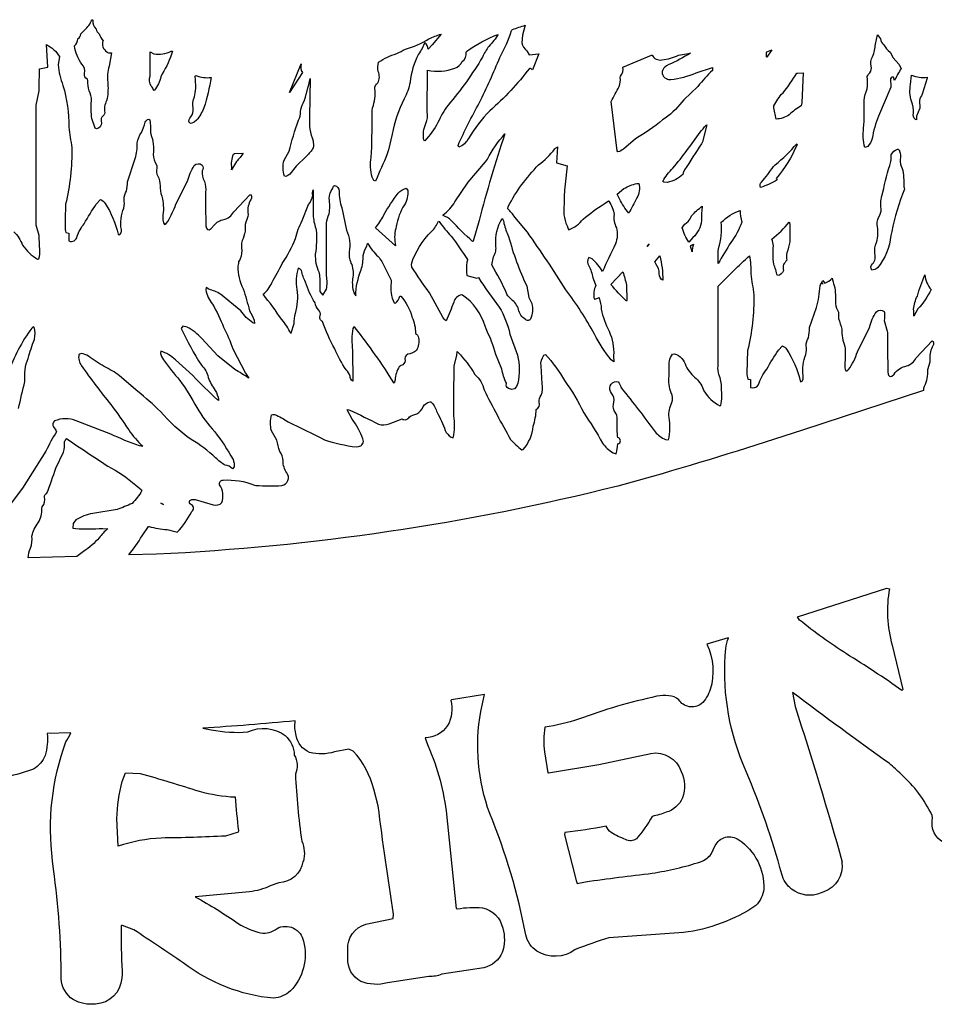
# Model space of a CAD drawing. Extents: x 0.5 to 36.5, y 0.2 to 57.9.
# Drawn here: x 18.8 to 26.6, y 0.2 to 8.6 of the extents above; entities that cross this region are included whole.
import ezdxf

# ---------------------------------------------------------------- set-up
doc = ezdxf.new("R2010")
doc.units = 0
doc.linetypes.add('0', pattern=[0])
doc.layers.add('1', color=7, linetype='0')

msp = doc.modelspace()

# ---------------------------------------------------------------- linework, layer by layer
at = {"layer": '1'}
for points in [[(19.506104, 7.953369), (19.500565, 7.934738, 0.174989), (19.48381, 7.83374, -0.260838), (19.45932, 7.796082, 0.21665), (19.456223, 7.747223, -0.371774), (19.414551, 7.695618), (19.40332, 7.701187), (19.375656, 7.782944, -0.076647), (19.37114, 7.934219, 0.120069), (19.35173, 8.019653, -0.072905), (19.339432, 8.10672), (19.336075, 8.117416, -0.380896), (19.312454, 8.167938, 0.261311), (19.289368, 8.246277, -0.118798), (19.226273, 8.401886, 0.203505), (19.255905, 8.460815, 0.181508), (19.280594, 8.504211, 0.019326), (19.349609, 8.575043, -0.019481), (19.375914, 8.625066, -0.494702), (19.382431, 8.618607, 0.242275), (19.409897, 8.545059, 0.185848), (19.437729, 8.505875, 0.101355), (19.469788, 8.446442, 0.371756), (19.503387, 8.352493, 0.389546), (19.531769, 8.343552), (19.540939, 8.344116), (19.521072, 8.229538, 0.104808), (19.510284, 8.093689, -0.050674)], [(22.582642, 7.613312, -0.187366), (22.499115, 7.537979), (22.494446, 7.554276, -0.028593), (22.677338, 7.918686, 0.014573), (22.850464, 8.304291, 0.047173), (22.9496, 8.533066), (22.958206, 8.540695, -0.031307), (23.066849, 8.57782), (23.043365, 8.493683), (23.03772, 8.428604, 0.203943), (23.080399, 8.360764), (23.098511, 8.325119), (23.181931, 8.332947), (23.129379, 8.197983, 0.117971), (23.102493, 8.209915, -0.04522), (22.765717, 7.848984, 0.061621)], [(21.900696, 7.516144), (21.891052, 7.481234, 0.00179), (21.791164, 7.250909), (21.777863, 7.254776), (21.760925, 7.2827, -0.099689), (21.754074, 7.453979), (21.75795, 7.494537, 0.005372), (21.761826, 7.852417), (21.765503, 7.873108, 0.123021), (21.784348, 8.036957, -0.253388), (21.81131, 8.086258, 0.217081), (21.814379, 8.184305, -0.108374), (21.817245, 8.264648, -0.073184), (21.9711, 8.336166, 0.011714), (22.04538, 8.375183, 0.077626), (22.245529, 8.460754, -0.042147), (22.349106, 8.501785), (22.272293, 8.410568), (22.23938, 8.373215, 0.17271), (22.212006, 8.431274, -0.064522), (22.156906, 8.332657, 0.093162), (22.085415, 8.092026, -0.076084), (22.034393, 7.950165, 0.067336), (21.932632, 7.649765)], [(22.232025, 7.840225), (22.23381, 8.193909, 0.125669), (22.467667, 8.210907, 0.15372), (22.528564, 8.268082, 0.292841), (22.562897, 8.348267), (22.565765, 8.35318, -0.076916), (22.836563, 8.500198, -0.043826), (22.756561, 8.397583, 0.050054), (22.702286, 8.306976, -0.042654), (22.409576, 7.898026, 0.057141), (22.322815, 7.748886, -0.058244), (22.210037, 7.592957), (22.203644, 7.598297, -0.158559), (22.220577, 7.742106, 0.124278)], [(26.203705, 8.13678, 0.500084), (26.176832, 8.109201, -0.000226), (26.181507, 8.050476), (26.076599, 7.803635, 0.062977), (26.021896, 7.613876, -0.107835), (25.983398, 7.545319), (25.959305, 7.537537, -0.096693), (25.948715, 7.700394, 0.023637), (25.953796, 7.93602, -0.062509), (25.977951, 8.036346, 0.054215), (25.980103, 8.140976, -0.197913), (26.002548, 8.173126, 0.243848), (26.011826, 8.22821, -0.187604), (26.025696, 8.309464, 0.065753), (26.049438, 8.417664), (26.066498, 8.497101), (26.092453, 8.463394, 0.217984), (26.12146, 8.410309, 0.119481), (26.175293, 8.348557), (26.200897, 8.30069), (26.247269, 8.246582), (26.268509, 8.209091, 0.036138), (26.212524, 8.108063)], [(19.871429, 8.350006), (19.903625, 8.334122, 0.148995), (20.050163, 8.356642, -0.053985), (20.062103, 8.355759, -0.058972), (19.973572, 8.163712), (19.96283, 8.139267, -0.111077), (19.905807, 8.022949), (19.899704, 8.024689, 0.212306), (19.880539, 8.057587, -0.207288), (19.870132, 8.145294)], [(24.417267, 7.942291), (24.399918, 7.923965, -0.087498), (24.235962, 7.770981, -0.046139), (24.006012, 7.611511), (23.904495, 7.522873, -0.080487), (23.85556, 7.499222), (23.849548, 7.508072), (23.799072, 7.928207, -0.006733), (23.866058, 8.055649, 0.119982), (23.875153, 8.133575), (23.877289, 8.143616, 0.271965), (23.898575, 8.221893), (24.142868, 8.324173), (24.14769, 8.324173, 0.348908), (24.230499, 8.283218, 0.085658), (24.373047, 8.321945), (24.472916, 8.340912, -0.03787), (24.288483, 8.242081), (24.270859, 8.231552), (24.255493, 8.21994, 0.608453), (24.269211, 8.123535, 0.262148), (24.306717, 8.116135, 0.073841), (24.522247, 8.172913), (24.662262, 8.218735), (24.66098, 8.192978, 0.028814), (24.537399, 8.057007)], [(21.059128, 8.005753), (21.157837, 8.249527, 0.246025), (21.168121, 8.175629)], [(20.256134, 8.109085), (20.255295, 8.145065), (20.261215, 8.148483, 0.11297), (20.391663, 8.132904, -0.031281), (20.329132, 7.874619, -0.072849), (20.266602, 7.769943), (20.244995, 7.751038), (20.221786, 7.740173), (20.205673, 7.745987, -0.354206), (20.217377, 7.797897, 0.231786), (20.236893, 7.870789, -0.145411), (20.247513, 7.968857, 0.118281)], [(25.203079, 7.778229), (25.184662, 7.87326), (25.184616, 7.889984, -0.094141), (25.262054, 8.001678, 0.038899), (25.379168, 8.169767, 0.317655), (25.384308, 8.17009), (25.434097, 8.17186), (25.422379, 7.916687), (25.417236, 7.892212, 0.05827), (25.315262, 7.815872, -0.149456)], [(26.424744, 7.935715), (26.428009, 7.871002), (26.400269, 7.803131), (26.398117, 7.788864), (26.399368, 7.773148), (26.389328, 7.775238, -0.281833), (26.372375, 7.829773, 0.133959), (26.356613, 7.930893, -0.124894), (26.34877, 8.074326), (26.357574, 8.152557, 0.134392), (26.491211, 8.13414), (26.491013, 8.126953), (26.447876, 7.98996, 0.087765)], [(21.134064, 7.768417, 0.190307), (21.152008, 7.842316, -0.116165), (21.175507, 7.912689, 0.039944), (21.23317, 8.125473), (21.228134, 7.79628, 0.107534), (21.258635, 7.593191, -0.077395), (21.261032, 7.534119, -0.080762), (21.201767, 7.462418), (21.114685, 7.377457), (21.06044, 7.31015), (21.044678, 7.297134), (21.027451, 7.288574), (21.014114, 7.291199, -0.13385), (21.011795, 7.429138), (21.055725, 7.50386, -0.023301)], [(24.278183, 7.238937), (24.245895, 7.239899), (24.236923, 7.247025, -0.076476), (24.324585, 7.361237, 0.02424), (24.555105, 7.666111, -0.015734), (24.606766, 7.726349), (24.61412, 7.729218), (24.576004, 7.585098), (24.566803, 7.567215, 0.003432), (24.424166, 7.345416), (24.412735, 7.322037), (24.408585, 7.306274, -0.129551)], [(22.578705, 7.242081), (22.727692, 7.415085), (22.743515, 7.437851, -0.058827), (22.892639, 7.651854, 0.016867), (22.673126, 6.913314), (22.621338, 6.738068), (22.61734, 6.736298, -0.029219), (22.43634, 6.915283, 0.078673), (22.366043, 6.958298), (22.366684, 6.962204, 0.101824), (22.466873, 7.074036)], [(25.211472, 7.261139, -0.065577), (25.070831, 7.195984, -0.320763), (25.078156, 7.241379, 0.035714), (25.180368, 7.375049), (25.194426, 7.389694, 0.048239), (25.379486, 7.568069), (25.381287, 7.560516, -0.076329), (25.203598, 7.271408)], [(20.581284, 7.480789), (20.590652, 7.485153), (20.664108, 7.489044, -0.050701), (20.605865, 7.416061), (20.56514, 7.34758), (20.567276, 7.359192, -0.133769)], [(22.97731, 6.942444, 0.068192), (22.917084, 7.012924), (22.921295, 7.034332, -0.070326), (23.178375, 7.387405, 0.06528), (23.31933, 7.525653, -0.034002), (23.339783, 7.541275), (23.332443, 7.407059), (23.42308, 7.37999, 0.034857), (23.395462, 6.963425, 0.085971), (23.423477, 6.867981), (23.430573, 6.843262), (23.437302, 6.834259, 0.12683), (23.559357, 6.925873, -0.038904), (23.737396, 7.055389), (23.774155, 7.081863), (23.7789, 7.078339, -0.102529), (23.823807, 6.965302, 0.176496), (23.843109, 6.853409, -0.161068), (23.834167, 6.715103, 0.010302), (23.724243, 6.479218, 0.095894), (23.635361, 6.586868), (23.60672, 6.598633, 0.301331), (23.608841, 6.529221, -0.075837), (23.641647, 6.426254), (23.667847, 6.361526, 0.164447), (23.653748, 6.247025), (23.658096, 6.244629, 0.104801), (23.692978, 6.258759), (23.696198, 6.256561, -0.070926), (23.713242, 6.159103, 0.063769), (23.780762, 5.97229, -0.120245), (23.818954, 5.763748), (23.820694, 5.710175), (23.798141, 5.72731, -0.059848), (23.656876, 5.947723, 0.033192), (23.412582, 6.324951, 0.01289), (23.08461, 6.815018)], [(26.187881, 6.819977), (26.181305, 6.786972, -0.147802), (26.065754, 6.51091, -0.144728), (26.018112, 6.491669, -0.378606), (26.024002, 6.545609, 0.27496), (26.044083, 6.634674, -0.127954), (26.058975, 6.726929, 0.113727), (26.063766, 6.88089, -0.154414), (26.086349, 6.959686, 0.157224), (26.09671, 7.031784, -0.117124), (26.113464, 7.155365, -0.026652), (26.181473, 7.416428, 0.067378), (26.183304, 7.475082, -0.185832), (26.237335, 7.522569, -0.392641), (26.25478, 7.505098, -0.159463), (26.261185, 7.434174, 0.1653), (26.277878, 7.358627, -0.060912), (26.291779, 7.201499, 0.033771), (26.297424, 7.18277, 0.047022)], [(23.847961, 7.138931), (23.907181, 7.186966, -0.051951), (24.017975, 7.231171), (24.034485, 7.230011, -0.186202), (24.017487, 7.106735, -0.013048), (23.94751, 6.977798, -0.0656), (23.870483, 7.099213)], [(21.993454, 5.669174, 0.13743), (21.958359, 5.55748), (21.95105, 5.529099), (21.94632, 5.532333, 0.030503), (21.617685, 5.999437), (21.606155, 6.010117), (21.598343, 5.994919, 0.081809), (21.595551, 5.809708), (21.596527, 5.54631, -0.329312), (21.575821, 5.589066, 0.14191), (21.540527, 5.641647, -0.047629), (21.442856, 5.821854, -0.036365), (21.339523, 6.053588, -0.420565), (21.319809, 6.103699, 0.314056), (21.303894, 6.153427, -0.120219), (21.276154, 6.21286, -0.05959), (21.193832, 6.390701, -0.052762), (21.159134, 6.488525, 0.192323), (21.131607, 6.509094, 0.128677), (21.121948, 6.326447, -0.108351), (21.105316, 6.123643, 0.045634), (21.095383, 6.035034), (21.070816, 5.954132), (21.068222, 5.952347, 0.073327), (20.992889, 6.070755, 0.016061), (20.833832, 6.285721, 0.120944), (20.907242, 6.384918, 0.023311), (20.995972, 6.549057, 0.053804), (21.109833, 6.761307, -0.070607), (21.166122, 6.913681), (21.21965, 7.050674, 0.132528), (21.257019, 7.128296, -0.1348), (21.260117, 7.176178), (21.25943, 6.947723, 0.046353), (21.285645, 6.831848, -0.056908), (21.27803, 6.62851, 0.11693), (21.306915, 6.477005, -0.077961), (21.315582, 6.365051), (21.31691, 6.308517), (21.341415, 6.278564), (21.372162, 6.329376, 0.099439), (21.37262, 6.442886), (21.372131, 6.892426, -0.048505), (21.395874, 6.970993, 0.07579), (21.396484, 7.103394, -0.15478), (21.424911, 7.184387), (21.43222, 7.205933), (21.440872, 7.212036, -0.392515), (21.481873, 7.162918, 0.101471), (21.503448, 7.022964), (21.542358, 6.831436, -0.175933), (21.565424, 6.647665, 0.130123), (21.587708, 6.539581, -0.133731), (21.595139, 6.417664, 0.106526), (21.60611, 6.299561), (21.622833, 6.271454, -0.094289), (21.668686, 6.493866, 0.065769), (21.686111, 6.616364, -0.083939), (21.715546, 6.696121), (21.722961, 6.719604), (21.725555, 6.719437, 0.088164), (21.812637, 6.608292, -0.077662), (21.86702, 6.519043), (21.923538, 6.406784), (21.92424, 6.383102, 0.145358), (21.949173, 6.212921), (21.959976, 6.208984, 0.131904), (21.999039, 6.270325), (22.006256, 6.26886, -0.108906), (22.101563, 6.09436, -0.109104), (22.131119, 5.951218, -0.284409), (22.156464, 5.915421, -0.188707), (22.139343, 5.807877, -0.13055), (22.066238, 5.774823, 0.38647), (22.042023, 5.721512, -0.340355), (22.009613, 5.680771)], [(21.790207, 6.851379, 0.057274), (21.85994, 6.958008, -0.038233), (21.984222, 7.148376, -0.111429), (22.050568, 7.189316), (22.065628, 7.171204, -0.163508), (22.037048, 7.048859, 0.097369), (21.967926, 6.864136, 0.124282), (21.958939, 6.717911), (21.959747, 6.698059)], [(24.403488, 6.85347, -0.119185), (24.454163, 6.906601, 0.095461), (24.483017, 6.953796, -0.055728), (24.573639, 7.036819), (24.572495, 7.032578, 0.022686), (24.568329, 6.913528, -0.190452), (24.494705, 6.769714), (24.459259, 6.728699, -0.071329)], [(24.898117, 7.000031, 0.076304), (24.910248, 6.901443, -0.076298), (24.818726, 6.728302, 0.012228), (24.709427, 6.549576), (24.710007, 6.650833), (24.713913, 6.676544, 0.088601), (24.736313, 6.899612, -0.110015)], [(22.905991, 5.523209), (22.905228, 5.529846, -0.062508), (22.86615, 5.649277), (22.815628, 5.772461, 0.052381), (22.732254, 5.991104), (22.723526, 6.014069, 0.17806), (22.532578, 6.278625), (22.524185, 6.280899, 0.284858), (22.45694, 6.217743, -0.019733), (22.393005, 6.060959, -0.161698), (22.364304, 6.090424), (22.249252, 6.299469, -0.014409), (22.099976, 6.518127), (22.096298, 6.542557, -0.126993), (22.269104, 6.821457, 0.088685), (22.327789, 6.91011), (22.332703, 6.90715, 0.042046), (22.436127, 6.780853, -0.021917), (22.573318, 6.581039), (22.573547, 6.576202), (22.568329, 6.559845, 0.032395), (22.567551, 6.445267), (22.652512, 6.423874), (22.668594, 6.427702, 0.027145), (22.844376, 6.176865, -0.077687), (22.936325, 5.946671), (23.000137, 5.766449, -0.117744), (23.001862, 5.527771), (22.990891, 5.499786), (22.974808, 5.480774), (22.952621, 5.474411), (22.92337, 5.484375, -0.388693)], [(22.917892, 6.273819), (22.910797, 6.285965, 0.040137), (22.780365, 6.536301), (22.796616, 6.606369, 0.169445), (22.815704, 6.7043, -0.158497), (22.869385, 6.931458, -0.136545), (22.88504, 6.890305, 0.048049), (22.924683, 6.777969, 0.044662), (23.07901, 6.355347), (23.096207, 6.259857), (23.122559, 6.208084, -0.147419), (23.111725, 6.074768, -0.440704), (23.067551, 6.071426, -0.219893), (23.009827, 6.157755, 0.145234), (22.948196, 6.242569)], [(25.264816, 6.54039, 0.05386), (25.265518, 6.489395, -0.320626), (25.214111, 6.445145, 0.025372), (25.182617, 6.543777, -0.051957), (25.18074, 6.699722, 0.090691), (25.16716, 6.755539, 0.056595), (25.315491, 6.900726), (25.318085, 6.89772, -0.014763), (25.320328, 6.733383, -0.059626), (25.29361, 6.640488, 0.032759), (25.293442, 6.577606, -0.054939)], [(24.486938, 6.6465), (24.474045, 6.695816), (24.47551, 6.701004), (24.498779, 6.713013, 0.065613)], [(26.513733, 5.706467), (26.491791, 5.641449, -0.136797), (26.464647, 5.501927), (26.460186, 5.484397), (26.457962, 5.466446), (25.429319, 5.127547, -0.007115), (24.151001, 4.733535), (23.853651, 4.652115, -0.049506), (19.924009, 4.071411), (19.689438, 4.067429, 0.042686), (19.80191, 4.22847), (19.85611, 4.308212), (19.862091, 4.309143, 0.06791), (20.016006, 4.282547, -0.026734), (20.102463, 4.259583, 0.067934), (20.225006, 4.434601, 0.601065), (20.215012, 4.497437, -0.711206), (20.227051, 4.537766), (20.239761, 4.538315), (20.253922, 4.536652), (20.408447, 4.493239, 0.296674), (20.481888, 4.511124, 0.234578), (20.462341, 4.663712, -0.529248), (20.492706, 4.702728, -0.112403), (20.760666, 4.660507), (20.772217, 4.658234, 0.035433), (20.992676, 4.656218, 0.554516), (21.035339, 4.76474, -0.150905), (21.003448, 4.867447, 0.116347), (20.976593, 4.947678, -0.03902), (20.949066, 5.043777), (20.903748, 5.121857, -0.121118), (20.905823, 5.257919), (20.915604, 5.263031), (20.931473, 5.260834, -0.070988), (21.046738, 5.199463, -0.009286), (21.356491, 5.045653, 0.049945), (21.626144, 4.986389), (21.644699, 4.988693, 0.496831), (21.683853, 5.053848, 0.072592), (21.591614, 5.222992), (21.548004, 5.302612), (21.557114, 5.304749), (21.572327, 5.300262, -0.011223), (21.816946, 5.17827, 0.178165), (21.90593, 5.182846), (22.01651, 5.223953, 0.422461), (22.079025, 5.240784, -0.07907), (22.142075, 5.267593, 0.158778), (22.196671, 5.329117, -0.20156), (22.255249, 5.370728), (22.262207, 5.369034), (22.268738, 5.365036, -0.101931), (22.314667, 5.278885, -0.056207), (22.384796, 5.126251, 0.142635), (22.434311, 5.068451), (22.453476, 5.064453, 0.092102), (22.458923, 5.250586, -0.005178), (22.460709, 5.677854), (22.483429, 5.764725), (22.485245, 5.798386), (22.493393, 5.792557, -0.052616), (22.637009, 5.602692, -0.162936), (22.716232, 5.471024, 0.013926), (22.941086, 5.049728, 0.056384), (23.038422, 4.960419), (23.049606, 4.963196, 0.15578), (23.133163, 5.162109, 0.078175), (23.159882, 5.305527, 0.40821), (23.183582, 5.36611, -0.176246), (23.202911, 5.426819, 0.119617), (23.209976, 5.524429), (23.200592, 5.677124, -0.176148), (23.223419, 5.766174), (23.239731, 5.773666, -0.047607), (23.401993, 5.551254, -0.035274), (23.564896, 5.277435, -0.015487), (23.724609, 5.019058, 0.112994), (23.814331, 4.936798), (23.841537, 4.927689, 0.034563), (23.854462, 5.011126, 0.840425), (23.855316, 5.065598), (23.851669, 5.076963, -0.012305), (23.849197, 5.237244, 0.130134), (23.824203, 5.294495, -0.191351), (23.821655, 5.366562, 0.231867), (23.80014, 5.443771), (23.793671, 5.458176, -0.671012), (23.858124, 5.540024, -0.128335), (23.879913, 5.494873), (23.885559, 5.485596, -0.015274), (24.17215, 5.113724, 0.111091), (24.261169, 5.048615), (24.287964, 5.045319, 0.092589), (24.291046, 5.237518, -0.141588), (24.31517, 5.364578, 0.207149), (24.309631, 5.446121, -0.126215), (24.291794, 5.588898, -0.022388), (24.294373, 5.719757, -0.110141), (24.319626, 5.77507), (24.337189, 5.779266, -0.254877), (24.435516, 5.676117, 0.111937), (24.522095, 5.567917, -0.120216), (24.588776, 5.463074, 0.139178), (24.723694, 5.336685), (24.73262, 5.340271, 0.085518), (24.736847, 5.48761, 0.11828), (24.715805, 5.602493, -0.098446), (24.709091, 5.673172), (24.710754, 6.35437, -0.019552), (24.976883, 6.614441, -0.044726), (24.987137, 6.460236, -0.002315), (25.013763, 6.282227, -0.063426), (24.959961, 5.807327), (24.954056, 5.616104, 0.070428), (24.963226, 5.563889), (24.98645, 5.559448), (24.98645, 5.492324, 0.360652), (25.051788, 5.512482, -0.08901), (25.12413, 5.648209, -0.02721), (25.22406, 5.809006), (25.257172, 5.845871, -0.163559), (25.291794, 5.818161, -0.092861), (25.407532, 5.549225), (25.41449, 5.539734, 0.308043), (25.434845, 5.578735), (25.435104, 5.59314, -0.145138), (25.457153, 5.772797, 0.109225), (25.457886, 5.847397, -0.113372), (25.478149, 5.915802, 0.082386), (25.487045, 6.00174), (25.547592, 6.174744, 0.055061), (25.577347, 6.357684, -0.035478), (25.58522, 6.376617, 0.073272), (25.602707, 6.37796), (25.586212, 6.378876), (25.599915, 6.404083), (25.6185, 6.381332, 0.121271), (25.681961, 6.424423, 0.07383), (25.698776, 6.359528, -0.068763), (25.708832, 6.205353, 0.120405), (25.735672, 6.13353), (25.735275, 6.079147, -0.01714), (25.762848, 5.989227, 0.101874), (25.788925, 5.84259, -0.055751), (25.787354, 5.685898, 0.065174), (25.795975, 5.635269), (25.807892, 5.632965), (25.82106, 5.644104, 0.072276), (25.895874, 5.794678), (26.000015, 6.00444, -0.099214), (26.058136, 6.136489, -0.38391), (26.123016, 6.139969), (26.127228, 6.130844, -0.045103), (26.123352, 6.061829), (26.150482, 5.973236), (26.152298, 5.961136, 0.003906), (26.154648, 5.625209), (26.158432, 5.605881, 0.559677), (26.189484, 5.589691), (26.208786, 5.604843, -0.218788), (26.31665, 5.675735, 0.184044), (26.3965, 5.743469), (26.533432, 5.888733), (26.540604, 5.884109, -0.270468), (26.53273, 5.834579, 0.158729), (26.513916, 5.725662)], [(24.207718, 6.459213, 0.200078), (24.177429, 6.544876), (24.16925, 6.561371), (24.211914, 6.614349, -0.060458), (24.237885, 6.405609, -0.29626)], [(23.898712, 6.477402, -0.019352), (23.929016, 6.364059), (23.931534, 6.236557), (23.928925, 6.227539, -0.029027), (23.795837, 6.369873)], [(26.406357, 6.270615, -0.026346), (26.469711, 6.451172, 0.146291), (26.523026, 6.325562, -0.071212), (26.410797, 6.161331), (26.375549, 6.098495, 0.065808), (26.373901, 6.160172, -0.08552)], [(19.464798, 4.291046), (19.509476, 4.289261, 0.053353), (19.436951, 4.211334, -0.065086), (19.303818, 4.096298), (19.24559, 4.051559), (18.832855, 4.040726, -0.109842), (18.852112, 4.122131, 0.108153), (18.864456, 4.226456, -0.122515), (18.916916, 4.339294, 0.153784), (18.949081, 4.462677), (18.952072, 4.475647, 0.269201), (18.970032, 4.560455, -0.326549), (18.991684, 4.591003, 0.010408), (19.067978, 4.805054), (19.131699, 4.941116, 0.088286), (19.142242, 5.029434, -0.064239), (19.157331, 5.057616, 0.005435), (19.510162, 4.823029, -0.061786), (19.748047, 4.659164), (19.798615, 4.619461), (19.801208, 4.613525, -0.059154), (19.71759, 4.505188, -0.021712), (19.588745, 4.452347), (19.381714, 4.419968, 0.103493), (19.23909, 4.363419), (19.215576, 4.332703), (19.211533, 4.294403), (19.237259, 4.290237, 0.027292)], [(25.40387, 3.511032), (25.384033, 3.539185), (26.146454, 3.783173), (26.169022, 3.778076, 0.116974), (26.192474, 3.296646), (26.283432, 2.91835), (26.275436, 2.910538, 0.018817), (25.801727, 3.222748, -0.028301)], [(20.622757, 1.715363), (20.620422, 1.702972), (20.512558, 1.670807, -0.010552), (19.965942, 1.654419, 0.068922), (19.59848, 1.584885), (19.588333, 1.821304, -0.054765), (19.632599, 2.136429), (19.65976, 2.208511), (19.784607, 2.205355, -0.007589), (20.289307, 2.052109, 0.052047), (20.595627, 2.004029, 0.012158)]]:
    msp.add_lwpolyline(points, format="xyb", close=True, dxfattribs=at)
for points in [[(18.709854, 6.819229, -0.11716), (18.783478, 6.70462, 0.111732), (18.912674, 6.58577), (18.922958, 6.588409, 0.10664), (18.930038, 6.667679, 0.011034), (18.925064, 6.787994), (18.900665, 6.876099), (18.900284, 7.897064), (18.924545, 8.018539, 0.005647), (18.927872, 8.207672), (18.999176, 8.219543), (18.988251, 8.412567, -0.128924), (19.098541, 8.310959), (19.08812, 8.240936, 0.078191), (19.128326, 8.065659, -0.07272), (19.177597, 7.709244, 0.008101), (19.203995, 7.535507, -0.064905), (19.150208, 7.053801, 0.008887), (19.147589, 6.837279, 0.031234), (19.153625, 6.812866), (19.176956, 6.808075), (19.176956, 6.741104, 0.521531), (19.249542, 6.780045, -0.080413), (19.30835, 6.88707, -0.018505), (19.412399, 7.054871), (19.448776, 7.094254, -0.161578), (19.486938, 7.060684, -0.089715), (19.598297, 6.796753), (19.606827, 6.789093, 0.28856), (19.625656, 6.836578, -0.14273), (19.647324, 7.020706, 0.104545), (19.648392, 7.096603, -0.11707), (19.669022, 7.165421, 0.079646), (19.676712, 7.244736), (19.744034, 7.442932, 0.080346), (19.7612, 7.576065, -0.105106), (19.796066, 7.663895, 0.062618), (19.828934, 7.753265, -0.201852), (19.859055, 7.778778), (19.868423, 7.772156, -0.042141), (19.873337, 7.664978), (19.876511, 7.649734, -0.124704), (19.897812, 7.477692, 0.14354), (19.92392, 7.389435, -0.157298), (19.925995, 7.346558, 0.164893), (19.94429, 7.274063, -0.104207), (19.955338, 7.188843, 0.064085), (19.977188, 7.099792, -0.07987), (19.977814, 6.944458), (19.978943, 6.918839), (19.983414, 6.893875), (19.993866, 6.879349), (20.008621, 6.88974), (20.022995, 6.907425, 0.037229), (20.090469, 7.052414), (20.189178, 7.249268, -0.075828), (20.245972, 7.382454, -0.411251), (20.314787, 7.386509, -0.265883), (20.315107, 7.338602, 0.166243), (20.334221, 7.24724, -0.114488), (20.343094, 7.155489, 0.005887), (20.345596, 6.870388), (20.350464, 6.850052), (20.359055, 6.837418), (20.372406, 6.835266), (20.391479, 6.846359), (20.417313, 6.873459, -0.197473), (20.497833, 6.922043, 0.204161), (20.583847, 6.988113), (20.720901, 7.134109), (20.73056, 7.133926, -0.279658), (20.720642, 7.078613, 0.150124), (20.70462, 6.9664, -0.110603), (20.684921, 6.899765, 0.07035), (20.680344, 6.822983, -0.074101), (20.653534, 6.742828, 0.102721), (20.652283, 6.658157, -0.114828), (20.629333, 6.565582), (20.624069, 6.569901, -0.113511), (20.618469, 6.525406, 0.121035), (20.663879, 6.333527, -0.012585), (20.717606, 6.145599, -0.029114), (20.757599, 6.064362), (20.760117, 6.037613), (20.744766, 6.042801, -0.078768), (20.642776, 6.144272), (20.46994, 6.287277, 0.068642), (20.371384, 6.328674), (20.347229, 6.342468), (20.345322, 6.32402, 0.130155), (20.401718, 6.203033, -0.037171), (20.496826, 6.004761, -0.033464), (20.574936, 5.821121), (20.682938, 5.612778), (20.711258, 5.571411, 0.024464), (20.591415, 5.644714), (20.447662, 5.761215), (20.31163, 5.908569, 0.085868), (20.186188, 6.006088), (20.148529, 6.013184), (20.13559, 5.993912, 0.030279), (20.307449, 5.682327, -0.165921), (20.365509, 5.578476, 0.07874), (20.425385, 5.467728, -0.080023), (20.454666, 5.390167), (20.452118, 5.380554), (20.443832, 5.385924, -0.014243), (20.234818, 5.593764), (20.086914, 5.728271, 0.12113), (19.963181, 5.80014), (19.959854, 5.782181), (19.968063, 5.756821), (19.984955, 5.726364, 0.027039), (20.12381, 5.552124, -0.035069), (20.26741, 5.321304, 0.044652), (20.421417, 5.114807, -0.037065), (20.577013, 4.879986, -0.133048), (20.58577, 4.815689), (20.572037, 4.799789, 0.166342), (20.511017, 4.831436, -0.092404), (20.429001, 4.892868, 0.056689), (20.220474, 5.049805, -0.06743), (19.957962, 5.288788, 0.030028), (19.765091, 5.45723), (19.611008, 5.591537, 0.050301), (19.479202, 5.670044, -0.014794), (19.344849, 5.760269, 0.070953), (19.284714, 5.781631), (19.264267, 5.773193, 0.214532), (19.286575, 5.676818, 0.020005), (19.536697, 5.346344, -0.015132), (19.688278, 5.13028, 0.03797), (19.807785, 4.991028), (19.79509, 4.991821), (19.780609, 4.994781, -0.030076), (19.535141, 5.095764), (19.240128, 5.208115, 0.200245), (19.057009, 5.206866, 0.403431), (19.047699, 5.156021), (19.067596, 5.128937), (19.073593, 5.113937, 0.032494), (18.983322, 4.950516), (18.7845, 4.633881), (18.636734, 4.437454, -0.006649)], [(18.750259, 5.313049, -0.010876), (18.80452, 5.543137, -0.111718), (18.830582, 5.740203, -0.014121), (18.884506, 5.902023, 0.132407), (18.884171, 6.006851), (18.874435, 6.008286), (18.863205, 5.99794, 0.076558), (18.662014, 5.614568, -0.014446)], [(26.654364, 1.606095, -0.339804), (26.532412, 1.784233), (26.533468, 1.804851), (26.536606, 1.825256), (26.532501, 1.846466, 0.099361), (26.268377, 2.19716, 0.016458), (26.168196, 2.287922, -0.005054), (25.342072, 2.894899), (25.364683, 2.775176, -0.01032), (25.766569, 1.449099), (25.764841, 1.44757), (25.762543, 1.447343, -0.357932), (25.610411, 1.195773), (25.586582, 1.186082, -0.266007), (25.334661, 1.218791, -0.161343), (25.250793, 1.347321, 0.036263), (24.947601, 2.219604), (24.920868, 2.288574, -0.120483), (24.773731, 3.270041, -0.041876), (24.79718, 3.357758), (24.79454, 3.359268), (24.614258, 3.306229, -0.185316), (24.642561, 2.920074, -0.114659), (24.565222, 2.796408, -0.426254), (24.374203, 2.831386, 0.20685), (24.289085, 2.865972, 0.079497), (24.188522, 2.862091, 0.035831), (23.520784, 2.666311, -0.044198), (23.232529, 2.598495, 0.072935), (23.231369, 2.387192), (23.259277, 2.209488), (23.259796, 2.209503), (23.264526, 2.210724), (23.694229, 2.279297), (24.135498, 2.375381, -0.371697), (24.393419, 2.221345, -0.197768), (24.405193, 1.996676, -0.220948), (24.267824, 1.873217, -0.034303), (24.148346, 1.839066, -0.048965), (24.013121, 1.648533, -0.310964), (23.921507, 1.642316, -0.054615), (23.797075, 1.701402, -0.11828), (23.756149, 1.7556, -0.021086), (23.403748, 1.701355), (23.402023, 1.680542), (23.499405, 1.29361), (23.508652, 1.267151), (23.579208, 1.281556, -0.005874), (24.147633, 1.354425, 0.036949), (24.560135, 1.451603, 0.108652), (24.651428, 1.515457), (24.68454, 1.589294, -0.462101), (24.884933, 1.639618, -0.260702), (25.098244, 1.219462, -0.1583), (25.031784, 1.078735, -0.116169), (24.412979, 0.849213), (23.777527, 0.80336, 0.022815), (23.492218, 0.703827, -0.3054), (23.164158, 0.690387, -0.182512), (23.069977, 0.829651, 0.050646), (22.764263, 1.862944, -0.134379), (22.688019, 2.731613), (22.718307, 2.876617), (22.438568, 2.830093), (22.433533, 2.826782, -0.19097), (22.404335, 2.611619, -0.250131), (22.213531, 2.507767), (22.223953, 2.472534, -0.076571), (22.391739, 1.885071), (22.476959, 1.05278), (22.487274, 1.050568, -0.065841), (22.700888, 1.060318, -0.295168), (22.874302, 0.88658, -0.155202), (22.870872, 0.679713, -0.243281), (22.712952, 0.549744), (22.354797, 0.493347, -0.101167), (22.245682, 0.474731), (21.89299, 0.421051, -0.166033), (21.665442, 0.433055, -0.2948), (21.554642, 0.630966), (21.555618, 0.660889), (21.553741, 0.705444, -0.352868), (21.709061, 0.919708), (21.941666, 0.969437), (21.945175, 1.004714, -0.009952), (21.81424, 1.929289), (21.776123, 2.071075, 0.120475), (21.601669, 2.394424), (21.563065, 2.410767), (21.441513, 2.38826, -0.141879), (21.229553, 2.384186, -0.263858), (21.114765, 2.527139, -0.09304), (21.106445, 2.651932, -0.00713), (20.318802, 2.589675), (20.391159, 2.577286, 0.072798), (20.703186, 2.558365, -0.279542), (21.021515, 2.526429, -0.210041), (21.099197, 2.361328, -0.225734), (21.108261, 2.198426, 0.023464), (21.162903, 1.627335, -0.154703), (21.177578, 1.456312), (21.175188, 1.455189), (21.172577, 1.455582, -0.362335), (20.966919, 1.272919), (20.892212, 1.246262, -0.082557), (20.716507, 1.196716), (20.255814, 1.15303, -0.026392), (20.621881, 0.925779, 0.072006), (20.812422, 0.846378, 0.201614), (20.951599, 0.882874, -0.513073), (21.176796, 0.776103, -0.264043), (21.066549, 0.352091, -0.153375), (20.921707, 0.288925, -0.13974), (20.151354, 0.59169, 0.004951), (19.732803, 0.871414), (19.63652, 0.908676, 0.444463), (19.624649, 0.906753, 0.021546), (19.632736, 0.52078), (19.631805, 0.490612), (19.629059, 0.460556, -0.388553), (19.405689, 0.240403, -0.163114), (19.214569, 0.278038, -0.2355), (19.113281, 0.45491, 0.035258), (19.047821, 1.388077), (19.039841, 1.460907, -0.12087), (19.153471, 2.473735, 0.050595), (19.19516, 2.549393), (18.995132, 2.543457, -0.091986), (18.977512, 2.358251, -0.164613), (18.877426, 2.24054), (18.76506, 2.204941, -0.106028), (18.282686, 2.166822, 0.00529)]]:
    msp.add_lwpolyline(points, format="xyb", dxfattribs=at)
for points in [[(25.124863, 8.307098), (25.121933, 8.308853), (25.120499, 8.344208), (25.123123, 8.351257), (25.165421, 8.36731)], [(24.105423, 6.692368), (24.110733, 6.704041), (24.122345, 6.714966)], [(19.961655, 4.50621), (19.961975, 4.507233), (19.984909, 4.495544)]]:
    msp.add_lwpolyline(points, close=True, dxfattribs=at)

doc.saveas('drawing.dxf')
